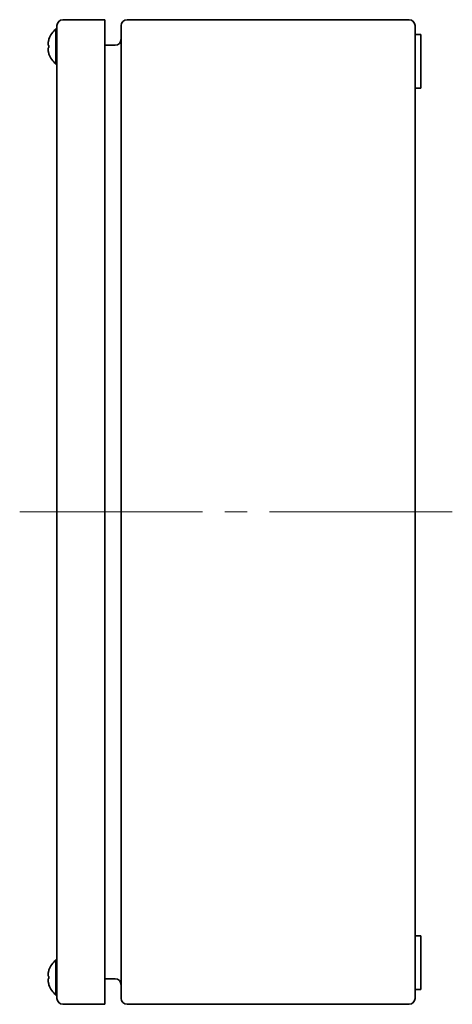
# Model space of a CAD drawing. Units: millimetres. Extents: x 72 to 5256, y 40 to 1445.
# Drawn here: x 929 to 1074, y 734 to 1064 of the extents above; entities that cross this region are included whole.
import ezdxf

# ---------------------------------------------------------------- set-up
doc = ezdxf.new("R2010")
doc.units = ezdxf.units.MM
doc.header["$LTSCALE"] = 5
doc.layers.add('Centerline (ISO)', color=131, linetype='Continuous', lineweight=18)
doc.layers.add('Visible (ISO)', color=7, linetype='Continuous', lineweight=35)

msp = doc.modelspace()

# ---------------------------------------------------------------- linework, layer by layer
at = {"layer": 'Centerline (ISO)'}
for p, q in [((941.8582, 898.6804), (929.3582, 898.6804)), ((941.8582, 898.6804), (954.3582, 898.6804)), ((1061.8582, 898.6804), (1049.3582, 898.6804)), ((1061.8582, 898.6804), (1074.3582, 898.6804))]:
    msp.add_line(p, q, dxfattribs=at)
at = {"layer": 'Centerline (ISO)', "linetype": 'Continuous'}
for p, q in [((954.3582, 898.6804), (990.6082, 898.6804)), ((998.1082, 898.6804), (1005.6082, 898.6804)), ((1013.1082, 898.6804), (1049.3582, 898.6804))]:
    msp.add_line(p, q, dxfattribs=at)
at = {"layer": 'Visible (ISO)'}
for p, q in [((957.8582, 1063.6804), (943.8582, 1063.6804)), ((957.8582, 1063.6804), (957.8582, 1061.6804)), ((1059.8582, 1063.6804), (965.3582, 1063.6804)), ((941.5104, 1048.7804), (941.5104, 1060.5804)), ((941.5104, 1060.5804), (941.8582, 1060.5804)), ((941.8582, 1061.6804), (941.8582, 735.6804)), ((957.8582, 1061.6804), (957.8582, 735.6804)), ((963.3582, 1061.6804), (963.3582, 735.6804)), ((1061.8582, 1058.6804), (1061.8582, 1061.6804)), ((1063.8582, 1058.6804), (1061.8582, 1058.6804)), ((1061.8582, 1058.6804), (1061.8582, 1053.6804)), ((1063.8582, 1058.6804), (1063.8582, 1053.6804)), ((961.3582, 1055.1304), (957.8582, 1055.1304)), ((1061.8582, 1045.6804), (1061.8582, 1053.6804)), ((1063.8582, 1045.6804), (1063.8582, 1053.6804)), ((941.5104, 1048.7804), (941.8582, 1048.7804)), ((1061.8582, 1045.6804), (1061.8582, 1040.6804)), ((1063.8582, 1045.6804), (1063.8582, 1040.6804)), ((1061.8582, 756.6804), (1061.8582, 1040.6804)), ((1063.8582, 1040.6804), (1061.8582, 1040.6804)), ((1063.8582, 756.6804), (1061.8582, 756.6804)), ((1061.8582, 756.6804), (1061.8582, 751.6804)), ((1063.8582, 756.6804), (1063.8582, 751.6804)), ((1061.8582, 743.6804), (1061.8582, 751.6804)), ((1063.8582, 743.6804), (1063.8582, 751.6804)), ((941.5104, 736.7804), (941.5104, 748.5804)), ((941.5104, 748.5804), (941.8582, 748.5804)), ((1061.8582, 743.6804), (1061.8582, 738.6804)), ((1063.8582, 743.6804), (1063.8582, 738.6804)), ((961.3582, 742.2304), (957.8582, 742.2304)), ((941.5104, 736.7804), (941.8582, 736.7804)), ((1061.8582, 735.6804), (1061.8582, 738.6804)), ((1063.8582, 738.6804), (1061.8582, 738.6804)), ((943.8582, 733.6804), (957.8582, 733.6804)), ((957.8582, 735.6804), (957.8582, 733.6804)), ((965.3582, 733.6804), (1059.8582, 733.6804))]:
    msp.add_line(p, q, dxfattribs=at)
for centre, radius, start, end in [((943.8582, 1061.6804), 2, 90, 180), ((965.3582, 1061.6804), 2, 90, 180), ((1059.8582, 1061.6804), 2, 0, 90), ((946.4582, 1054.6804), 7.7, 129.983121, 161.054068), ((961.3582, 1057.1304), 2, 270, 0), ((946.4582, 1054.6804), 7.7, 198.945932, 230.016879), ((946.4582, 742.6804), 7.7, 129.983121, 161.054069), ((946.4582, 742.6804), 7.7, 198.945931, 230.016879), ((961.3582, 740.2304), 2, 0, 90), ((943.8582, 735.6804), 2, 180, 270), ((965.3582, 735.6804), 2, 180, 270), ((1059.8582, 735.6804), 2, 270, 0)]:
    msp.add_arc(centre, radius, start, end, dxfattribs=at)
for centre, major_axis, ratio, start_param, end_param in [((946.4582, 1054.681), (-7.6937, 0), 0.99999823, 5.95286911, 5.96698106), ((944.4151, 1052.4279), (-5.2398, 4.7526), 0.00139392, 6.24040102, 6.32716944), ((946.4582, 1054.9919), (-7.6937, 0), 0.00188188, 5.95286911, 5.96698106), ((946.4582, 1054.9919), (-7.6937, 0), 0.00188188, 0.31620425, 0.33019517), ((946.4582, 1054.3689), (-7.6937, 0), 0.00188188, 5.95286911, 5.96698106), ((944.4151, 1054.6762), (0.0147, -7.074), 0.74070318, 4.66553926, 4.75363646), ((944.4151, 1054.6846), (0.0147, 7.074), 0.74070318, 1.52954885, 1.61631727), ((946.4582, 1054.681), (-7.6937, 0), 0.99999823, 0.31620425, 0.3303162), ((946.4582, 1054.6798), (-7.6937, 0), 0.99999823, 0.31620425, 0.33019517), ((944.4151, 1056.9329), (-5.2398, -4.7526), 0.00139392, 6.2378724, 6.28258607), ((946.4582, 742.681), (-7.6937, 0), 0.99999833, 5.95286911, 5.96698106), ((946.4582, 742.9919), (-7.6937, 0), 0.00182589, 5.95286911, 5.96698106), ((946.4582, 742.9919), (-7.6937, 0), 0.00182589, 0.31620425, 0.33019872), ((944.4151, 740.4279), (-5.2398, 4.7526), 0.00135244, 6.2403634, 6.32717135), ((944.4151, 742.6763), (0.0142, -7.074), 0.74070326, 4.66562261, 4.75371981), ((944.4151, 742.6845), (0.0142, 7.074), 0.74070326, 1.5294655, 1.61627346), ((946.4582, 742.3689), (-7.6937, 0), 0.00182589, 5.95286911, 5.96698106), ((946.4582, 742.681), (-7.6937, 0), 0.99999833, 0.31620425, 0.3303162), ((946.4582, 742.6798), (-7.6937, 0), 0.99999833, 0.31620425, 0.33019872), ((944.4151, 744.9329), (-5.2398, -4.7526), 0.00135244, 6.23791002, 6.2826039)]:
    msp.add_ellipse(centre, major_axis=major_axis, ratio=ratio, start_param=start_param, end_param=end_param, dxfattribs=at)
for points, knots in [([(939.1459, 1054.9964), (939.0988, 1054.9961), (939.0565, 1055.0119), (938.9821, 1055.0761), (938.9501, 1055.1265), (938.9012, 1055.261), (938.8698, 1055.3845), (938.8697, 1055.7164), (938.8769, 1055.9066), (938.9499, 1056.3379), (938.9819, 1056.4885), (939.0564, 1056.7836), (939.0989, 1056.9298), (939.1459, 1057.0734)], [0, 0, 0, 0, 0.045437923, 0.045437923, 0.092841978, 0.092841978, 0.141437085, 0.141437085, 0.165842708, 0.165842708, 0.177893755, 0.177893755, 0.189397835, 0.189397835, 0.189397835, 0.189397835]), ([(938.8697, 1055.6037), (938.8697, 1055.6031), (938.8697, 1055.6026), (938.8697, 1055.4903), (938.8769, 1055.3245), (938.9499, 1055.1214), (938.9819, 1055.0689), (939.0564, 1055.003), (939.0989, 1054.9877), (939.1459, 1054.9874)], [0.1413101975, 0.1413101975, 0.1413101975, 0.1413101975, 0.1414369121, 0.1414369121, 0.1658425105, 0.1658425105, 0.1778935613, 0.1778935613, 0.1893976455, 0.1893976455, 0.1893976455, 0.1893976455]), ([(939.1459, 1052.2885), (939.0989, 1052.4322), (939.0564, 1052.5784), (938.9819, 1052.8737), (938.9499, 1053.0246), (938.8769, 1053.4567), (938.8697, 1053.6475), (938.8698, 1053.9806), (938.9012, 1054.105), (938.9501, 1054.2406), (938.9821, 1054.2915), (939.0565, 1054.3568), (939.0988, 1054.3731), (939.1459, 1054.3734)], [0, 0, 0, 0, 0.045338591, 0.045338591, 0.092832742, 0.092832742, 0.189013538, 0.189013538, 0.380517612, 0.380517612, 0.567335047, 0.567335047, 0.746403364, 0.746403364, 0.746403364, 0.746403364]), ([(938.8697, 1053.7564), (938.8697, 1053.756), (938.8697, 1053.7557), (938.8697, 1053.6444), (938.8769, 1053.4542), (938.9499, 1053.0229), (938.9819, 1052.8723), (939.0564, 1052.5772), (939.0989, 1052.431), (939.1459, 1052.2874)], [0.1413608062, 0.1413608062, 0.1413608062, 0.1413608062, 0.1414370846, 0.1414370846, 0.1658427077, 0.1658427077, 0.1778937551, 0.1778937551, 0.1893978355, 0.1893978355, 0.1893978355, 0.1893978355]), ([(939.1459, 742.9963), (939.0988, 742.996), (939.0565, 743.0118), (938.9821, 743.076), (938.9501, 743.1264), (938.9012, 743.2609), (938.8698, 743.3845), (938.8697, 743.7164), (938.8769, 743.9065), (938.9499, 744.3378), (938.9819, 744.4885), (939.0564, 744.7836), (939.0989, 744.9298), (939.1459, 745.0734)], [0, 0, 0, 0, 0.045437923, 0.045437923, 0.092841978, 0.092841978, 0.141437085, 0.141437085, 0.165842708, 0.165842708, 0.177893755, 0.177893755, 0.189397835, 0.189397835, 0.189397835, 0.189397835]), ([(938.8697, 743.6037), (938.8697, 743.6032), (938.8697, 743.6026), (938.8697, 743.4904), (938.8769, 743.3246), (938.9499, 743.1215), (938.9819, 743.069), (939.0564, 743.0031), (939.0989, 742.9878), (939.1459, 742.9875)], [0.1413139806, 0.1413139806, 0.1413139806, 0.1413139806, 0.1414369121, 0.1414369121, 0.1658425105, 0.1658425105, 0.1778935613, 0.1778935613, 0.1893976455, 0.1893976455, 0.1893976455, 0.1893976455]), ([(939.1459, 740.2885), (939.0989, 740.4322), (939.0564, 740.5784), (938.9819, 740.8737), (938.9499, 741.0246), (938.8769, 741.4566), (938.8697, 741.6474), (938.8698, 741.9805), (938.9012, 742.1049), (938.9501, 742.2405), (938.9821, 742.2914), (939.0565, 742.3567), (939.0988, 742.373), (939.1459, 742.3733)], [0, 0, 0, 0, 0.045338591, 0.045338591, 0.092832742, 0.092832742, 0.189013538, 0.189013538, 0.380517612, 0.380517612, 0.567335047, 0.567335047, 0.746403364, 0.746403364, 0.746403364, 0.746403364]), ([(938.8697, 741.7564), (938.8697, 741.7561), (938.8697, 741.7557), (938.8697, 741.6444), (938.8769, 741.4543), (938.9499, 741.023), (938.9819, 740.8723), (939.0564, 740.5772), (939.0989, 740.431), (939.1459, 740.2874)], [0.1413645878, 0.1413645878, 0.1413645878, 0.1413645878, 0.1414370846, 0.1414370846, 0.1658427077, 0.1658427077, 0.1778937551, 0.1778937551, 0.1893978355, 0.1893978355, 0.1893978355, 0.1893978355])]:
    msp.add_open_spline(points, degree=3, knots=knots, dxfattribs=at)
for points in [[(939.1804, 1054.9964), (939.1686, 1054.9964), (939.1566, 1054.9964), (939.1445, 1054.9964)], [(939.1804, 742.9962), (939.1686, 742.9962), (939.1566, 742.9963), (939.1445, 742.9963)]]:
    msp.add_open_spline(points, degree=3, dxfattribs=at)

doc.saveas('drawing.dxf')
